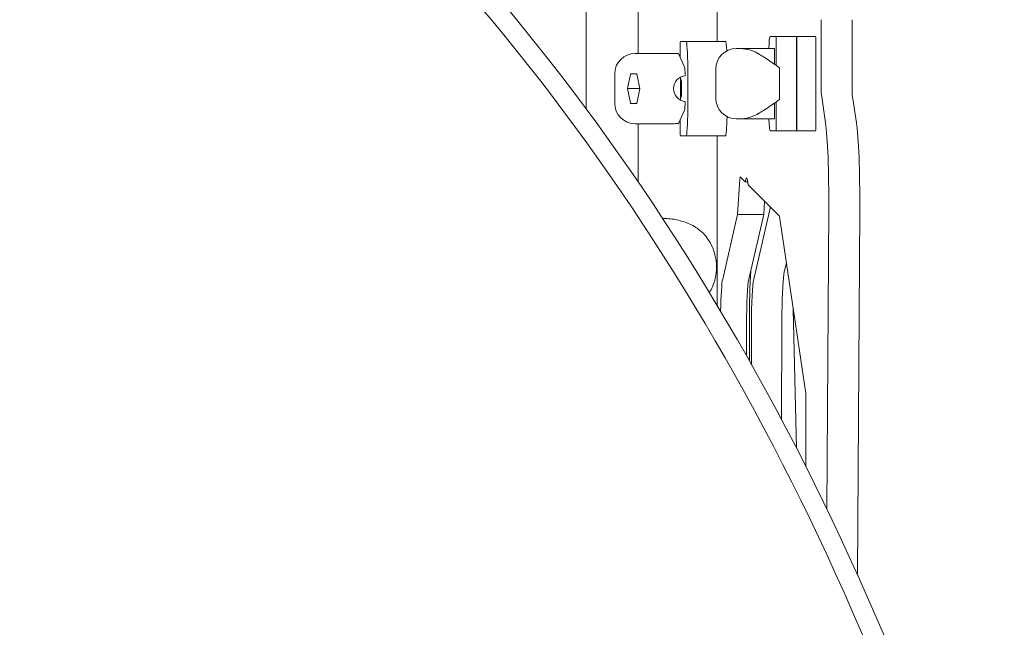
# Model space of a CAD drawing. Units: millimetres. Extents: x -14376 to 4185, y -2567 to 12420.
# Drawn here: x -1820 to -1217, y 3889 to 4261 of the extents above; entities that cross this region are included whole.
import ezdxf

# ---------------------------------------------------------------- set-up
doc = ezdxf.new("R2010")
doc.units = ezdxf.units.MM
doc.header["$MEASUREMENT"] = 0
doc.header["$PDMODE"] = 34
doc.layers.add('BSF_BEM-SI-MIN', color=7, linetype='Continuous')
doc.styles.get("Standard").update_dxf_attribs({"font": 'arial.ttf'})
doc.dimstyles.new('Europa 1-100', dxfattribs={"dimscale": 100, "dimtxt": 2, "dimasz": 2, "dimexe": 2, "dimexo": 3, "dimgap": 2, "dimtad": 0, "dimlfac": 0.001, "dimzin": 0, "dimtxsty": 'Standard', "dimcen": 0, "dimadec": 0, "dimazin": 0, "dimtfac": 1, "dimtofl": 0, "dimtmove": 0, "dimatfit": 3, "dimfxl": 2, "dimfxlon": 1, "dimtolj": 1, "dimtzin": 0, "dimlwd": -1, "dimlwe": -1, "dimarcsym": 0})

# ---------------------------------------------------------------- blocks, each defined once
blk = doc.blocks.new('*D123')
at = {"layer": 'BSF_BEM-SI-MIN', "color": 0, "transparency": 16777216}
for p, q in [((-13276.94, -2167.24), (-13276.94, -2567.24)), ((4185.47, -2167.24), (4185.47, -2567.24)), ((-13076.94, -2367.24), (-5187.48, -2367.24)), ((3985.47, -2367.24), (-3903.99, -2367.24))]:
    blk.add_line(p, q, dxfattribs=at)
for points in [[(-13076.94, -2333.9), (-13076.94, -2400.57), (-13276.94, -2367.24)], [(3985.47, -2333.9), (3985.47, -2400.57), (4185.47, -2367.24)]]:
    blk.add_solid(points, dxfattribs=at)
at = {"layer": 'Defpoints', "color": 0, "transparency": 16777216}
for p in [(-13276.94, 4867.3), (4185.47, 2029.02), (4185.47, -2367.24)]:
    blk.add_point(p, dxfattribs=at)
at = {"layer": 'BSF_BEM-SI-MIN', "color": 0, "transparency": 16777216, "insert": (-4545.73, -2367.24), "char_height": 200, "attachment_point": 5}
blk.add_mtext('\\A1;17,46m', dxfattribs=at)
blk = doc.blocks.new('*D124')
at = {"layer": 'BSF_BEM-SI-MIN', "color": 0, "transparency": 16777216}
for p, q in [((-11272.6, -1716.33), (-11272.6, -2116.33)), ((2181.13, -1716.33), (2181.13, -2116.33)), ((-11072.6, -1916.33), (-5187.48, -1916.33)), ((1981.13, -1916.33), (-3903.99, -1916.33))]:
    blk.add_line(p, q, dxfattribs=at)
for points in [[(-11072.6, -1883), (-11072.6, -1949.66), (-11272.6, -1916.33)], [(1981.13, -1883), (1981.13, -1949.66), (2181.13, -1916.33)]]:
    blk.add_solid(points, dxfattribs=at)
at = {"layer": 'Defpoints', "color": 0, "transparency": 16777216}
for p in [(-11272.6, 5363.8, 16.28), (2181.13, 2044.02, 0.01), (2181.13, -1916.33)]:
    blk.add_point(p, dxfattribs=at)
at = {"layer": 'BSF_BEM-SI-MIN', "color": 0, "transparency": 16777216, "insert": (-4545.73, -1916.33), "char_height": 200, "attachment_point": 5}
blk.add_mtext('\\A1;13,45m', dxfattribs=at)
blk = doc.blocks.new('*D125')
at = {"layer": 'BSF_BEM-SI-MIN', "color": 0, "transparency": 16777216}
for p, q in [((-13976.09, 12420.19), (-14376.09, 12420.19)), ((-14176.09, 12220.19), (-14176.09, 6088.41)), ((-14176.09, -1326.86), (-14176.09, 4804.92)), ((-13976.09, -1526.86), (-14376.09, -1526.86))]:
    blk.add_line(p, q, dxfattribs=at)
for points in [[(-14209.43, 12220.19), (-14142.76, 12220.19), (-14176.09, 12420.19)], [(-14209.43, -1326.86), (-14142.76, -1326.86), (-14176.09, -1526.86)]]:
    blk.add_solid(points, dxfattribs=at)
at = {"layer": 'Defpoints', "color": 0, "transparency": 16777216}
for p in [(-14176.09, 12420.19), (-6882.34, 12420.19), (-1516.01, -1526.86)]:
    blk.add_point(p, dxfattribs=at)
at = {"layer": 'BSF_BEM-SI-MIN', "color": 0, "transparency": 16777216, "insert": (-14176.09, 5446.66), "char_height": 200, "attachment_point": 5, "rotation": 90}
blk.add_mtext('\\A1;13,95m', dxfattribs=at)
blk = doc.blocks.new('*D126')
at = {"layer": 'BSF_BEM-SI-MIN', "color": 0, "transparency": 16777216}
for p, q in [((-13547.53, 10415.85), (-13947.53, 10415.85)), ((-13747.53, 10215.85), (-13747.53, 5822.43)), ((-13747.53, 145.52), (-13747.53, 4538.94)), ((-13547.74, -54.48), (-13947.53, -54.48))]:
    blk.add_line(p, q, dxfattribs=at)
for points in [[(-13780.87, 10215.85), (-13714.2, 10215.85), (-13747.53, 10415.85)], [(-13780.87, 145.52), (-13714.2, 145.52), (-13747.53, -54.48)]]:
    blk.add_solid(points, dxfattribs=at)
at = {"layer": 'Defpoints', "color": 0, "transparency": 16777216}
for p in [(-13747.53, 10415.85), (-6865.84, 10415.85), (-1494.72, -54.48, 403.55)]:
    blk.add_point(p, dxfattribs=at)
at = {"layer": 'BSF_BEM-SI-MIN', "color": 0, "transparency": 16777216, "insert": (-13747.53, 5180.68), "char_height": 200, "attachment_point": 5, "rotation": 90}
blk.add_mtext('\\A1;10,47m', dxfattribs=at)
blk = doc.blocks.new('A$C8d81b3e7')
at = {"color": 0, "linetype": 'Continuous', "lineweight": 0}
for p, q in [((-1441.22, 4240.03), (-1441.22, 4345.98)), ((-1473.07, 4206.28), (-1473.07, 4318.59)), ((-1392.92, 4247.47), (-1392.92, 4304.14)), ((-1329.25, 4260.73), (-1329.25, 4219.52)), ((-1310.29, 4260.73), (-1310.29, 4219.52)), ((-1360.42, 4250.53), (-1356.9, 4250.53)), ((-1356.9, 4250.53), (-1344.43, 4250.53)), ((-1344.43, 4250.53), (-1344.18, 4250.53)), ((-1344.18, 4250.53), (-1332.55, 4250.53)), ((-1415.49, 4237.69), (-1415.49, 4245.47)), ((-1415.37, 4247.47), (-1411.85, 4247.47)), ((-1411.85, 4247.47), (-1387.75, 4247.47)), ((-1381.18, 4243.08), (-1379.95, 4243.08)), ((-1363.78, 4243.08), (-1379.48, 4243.08)), ((-1356.78, 4248.53), (-1356.78, 4232.78)), ((-1344.3, 4248.53), (-1344.3, 4194.64)), ((-1344.06, 4248.53), (-1344.06, 4194.64)), ((-1332.43, 4194.64), (-1332.43, 4248.53)), ((-1443.04, 4240.03), (-1442.3, 4240.03)), ((-1434.72, 4240.03), (-1442.3, 4240.03)), ((-1416.55, 4240.03), (-1434.72, 4240.03)), ((-1412.75, 4231.62), (-1416.55, 4240.03)), ((-1357.71, 4233.44), (-1357.71, 4242.08)), ((-1410.86, 4231.47), (-1410.86, 4205.58)), ((-1455.54, 4227.53), (-1455.54, 4209.53)), ((-1447.7, 4218.53), (-1445.89, 4227.2)), ((-1441.95, 4227.53), (-1445.82, 4227.53)), ((-1441.68, 4225.61), (-1440.21, 4218.53)), ((-1415.26, 4211.48), (-1415.26, 4225.58)), ((-1412.48, 4226.46), (-1412.48, 4226.66)), ((-1393.68, 4212.58), (-1393.68, 4230.58)), ((-1354.69, 4212.58), (-1354.69, 4230.58)), ((-1447.7, 4218.53), (-1440.21, 4218.53)), ((-1445.89, 4209.85), (-1447.7, 4218.53)), ((-1440.21, 4218.53), (-1441.68, 4211.45)), ((-1329.06, 4214.9), (-1326.48, 4197.7)), ((-1310.1, 4214.9), (-1307.52, 4197.7)), ((-1445.82, 4209.53), (-1441.95, 4209.53)), ((-1412.48, 4210.39), (-1412.48, 4210.59)), ((-1357.71, 4200.08), (-1357.71, 4209.73)), ((-1356.78, 4210.39), (-1356.78, 4194.64)), ((-1416.52, 4197.11), (-1412.75, 4205.44)), ((-1442.3, 4197.03), (-1443.04, 4197.03)), ((-1442.3, 4197.03), (-1441.65, 4197.03)), ((-1441.22, 4161.53), (-1441.22, 4197.03)), ((-1440.19, 4197.03), (-1434.72, 4197.03)), ((-1434.72, 4197.03), (-1422.61, 4197.03)), ((-1415.49, 4191.58), (-1415.49, 4199.37)), ((-1377.99, 4200.08), (-1381.18, 4200.08)), ((-1377.99, 4200.08), (-1357.71, 4200.08)), ((-1411.85, 4189.58), (-1415.37, 4189.58)), ((-1411.85, 4189.58), (-1387.75, 4189.58)), ((-1392.92, 4086.04), (-1392.92, 4189.58)), ((-1356.9, 4192.64), (-1360.42, 4192.64)), ((-1356.9, 4192.64), (-1344.43, 4192.64)), ((-1344.18, 4192.64), (-1344.43, 4192.64)), ((-1344.18, 4192.64), (-1332.55, 4192.64)), ((-1378.72, 4164.61), (-1375.67, 4161.56)), ((-1380.32, 4141.47), (-1378.96, 4163.18)), ((-1375.67, 4161.56), (-1375.37, 4162.87)), ((-1374.15, 4161.56), (-1375.67, 4161.56)), ((-1374.33, 4162.47), (-1373.79, 4159.68)), ((-1373.79, 4159.68), (-1354.84, 4140.73)), ((-1363.83, 4149.72), (-1364.35, 4141.47)), ((-1389.44, 4102.01), (-1380.32, 4141.47)), ((-1380.32, 4141.47), (-1364.35, 4141.47)), ((-1364.35, 4141.47), (-1373.47, 4102.01)), ((-1370.48, 4102.01), (-1360.27, 4146.16)), ((-1324.51, 4144.54), (-1325.62, 3961.15)), ((-1305.55, 4144.54), (-1306.9, 3921.04)), ((-1354.74, 4140.36), (-1338.71, 4033.38)), ((-1350.48, 4111.95), (-1351.75, 4106.46)), ((-1346.23, 4083.55), (-1344.22, 3998.41)), ((-1373.09, 4074.47), (-1373.13, 4052)), ((-1374.85, 4073.89), (-1374.88, 4055.1)), ((-1371.9, 4049.81), (-1371.85, 4073.89)), ((-1353.25, 4074.06), (-1353.35, 4015.88)), ((-1338.51, 4028.76), (-1338.51, 3987.23))]:
    blk.add_line(p, q, dxfattribs=at)
for centre, start, end in [((-1381.18, 4230.58), 90, 180), ((-1443.04, 4227.53), 90, 180), ((-1443.04, 4209.53), 180, 270), ((-1381.18, 4212.58), 180, 270)]:
    blk.add_arc(centre, 12.5, start, end, dxfattribs=at)
at = {"color": 0, "linetype": 'Continuous', "lineweight": 0, "extrusion": (0, 0, -1)}
for centre, major_axis, start_param, end_param in [((-1360.42, 4234.53), (0, 16), -1.009807, 0), ((-1356.9, 4248.53), (0, 2), 0, 1.570796), ((-1344.43, 4248.53), (0, 2), 0, 1.570796), ((-1344.18, 4248.53), (0, 2), 0, 1.570796), ((-1411.85, 4231.47), (0, 16), 0, 1.570796), ((-1411.85, 4205.58), (0, -16), -1.570796, 0), ((-1360.42, 4208.64), (0, -16), 0, 1.00674), ((-1327.71, 4149.62), (0, 52), 0.390723, 1.668778), ((-1308.74, 4149.62), (0, 52), 0.390723, 1.668778), ((-1356.9, 4194.64), (0, -2), -1.570796, 0), ((-1344.43, 4194.64), (0, -2), -1.570796, 0), ((-1344.18, 4194.64), (0, -2), -1.570796, 0), ((-1378.74, 4159.62), (0, 5), -0.778515, 0.061668), ((-1374.89, 4133.89), (0, 30), -0.260903, 0.308002), ((-1354.86, 4135.74), (0, 5), 0.061668, 0.390723), ((-1388.97, 4073.03), (0, 30), -1.254362, -0.260903), ((-1370, 4073.03), (0, 30), -1.541858, -0.260903), ((-1338.82, 4028.76), (0, 5), 0.390723, 1.570796)]:
    blk.add_ellipse(centre, major_axis=major_axis, ratio=0.061746, start_param=start_param, end_param=end_param, dxfattribs=at)
at = {"color": 0, "linetype": 'Continuous', "lineweight": 0}
for centre, major_axis, ratio, start_param, end_param in [((-1332.55, 4248.53), (0, 2), 0.061746, -1.570796, 0), ((-1387.75, 4231.47), (0, 16), 0.061746, -0.881178, 0), ((-1412.79, 4226.66), (0, 5), 0.061746, -1.570796, -0.135528), ((-1355.46, 4230.58), (0, 12.5), 0.061746, -1.570796, -1.513634), ((-1428.55, 4225.08), (-10.31, 11.12), 0.774439, 0.768256, 0.909321), ((-1328.94, 4219.52), (0, -5), 0.061746, -1.570796, -0.390723), ((-1309.98, 4219.52), (0, -5), 0.061746, -1.570796, -0.390723), ((-1428.55, 4211.98), (-10.31, -11.12), 0.774439, -0.909321, -0.768256), ((-1412.79, 4210.39), (0, -5), 0.061746, 0.135528, 1.570796), ((-1355.46, 4212.58), (0, 12.5), 0.061746, -1.627959, -1.570796), ((-1387.75, 4205.58), (0, -16), 0.061746, 0, 1.307452), ((-1332.55, 4194.64), (0, -2), 0.061746, 0, 1.570796), ((-1370, 4073.03), (0, -50), 0.061746, -2.326223, -1.599735), ((-1373, 4073.03), (0, 30), 0.061746, 0.260903, 1.541858)]:
    blk.add_ellipse(centre, major_axis=major_axis, ratio=ratio, start_param=start_param, end_param=end_param, dxfattribs=at)
at = {"color": 0, "linetype": 'Continuous', "lineweight": 0, "extrusion": (8.1873e-49, 1.33709e-32, -1)}
for centre, major_axis, start_param, end_param in [((-1415.37, 4245.47), (0, 2), -1.570796, 0), ((-1415.37, 4191.58), (0, -2), 0, 1.570796)]:
    blk.add_ellipse(centre, major_axis=major_axis, ratio=0.061746, start_param=start_param, end_param=end_param, dxfattribs=at)
at = {"color": 0, "linetype": 'Continuous', "lineweight": 0, "extrusion": (2.47071e-16, -4.74828e-16, -1)}
blk.add_ellipse((-1401.69, 4227.53), major_axis=(-35.48, 11.8), ratio=0.116453, start_param=0.298116, end_param=0.336849, dxfattribs=at)
at = {"color": 0, "linetype": 'Continuous', "lineweight": 0, "extrusion": (1.90006e-16, 6.68417e-18, -1)}
blk.add_ellipse((-1432.97, 4226.75), major_axis=(12.23, 5.86), ratio=0.827733, start_param=-2.578202, end_param=-2.550387, dxfattribs=at)
at = {"color": 0, "linetype": 'Continuous', "lineweight": 0, "extrusion": (2.17194e-16, -2.10891e-19, -1)}
blk.add_ellipse((-1411.48, 4218.53), major_axis=(0, -8), ratio=0.998092, start_param=0.125328, end_param=3.016265, dxfattribs=at)
at = {"color": 0, "linetype": 'Continuous', "lineweight": 0, "extrusion": (8.1873e-49, 1.33709e-32, -1)}
blk.add_ellipse((-1414.91, 4218.53), major_axis=(0, 5.5), ratio=0.061746, dxfattribs=at)
at = {"color": 0, "linetype": 'Continuous', "lineweight": 0, "extrusion": (1.90006e-16, -6.68417e-18, -1)}
blk.add_ellipse((-1432.97, 4210.31), major_axis=(-12.23, 5.86), ratio=0.827733, start_param=-0.591206, end_param=-0.56339, dxfattribs=at)
at = {"color": 0, "linetype": 'Continuous', "lineweight": 0, "extrusion": (2.47071e-16, 4.74828e-16, -1)}
blk.add_ellipse((-1401.69, 4209.53), major_axis=(-35.48, -11.8), ratio=0.116453, start_param=-0.336849, end_param=-0.298116, dxfattribs=at)
at = {"color": 0, "linetype": 'Continuous', "lineweight": 0}
for points, knots in [([(-2703.37, 4424.28), (-2626.7, 4498.63), (-2539.73, 4554.8), (-2353.2, 4625.3), (-2253.61, 4639.31), (-2052.55, 4623.21), (-1951.12, 4593.1), (-1756.43, 4491.78), (-1663.21, 4420.48), (-1494.49, 4243.85), (-1419.05, 4138.5), (-1293.63, 3904.47), (-1243.69, 3775.82), (-1174.37, 3508.27), (-1155, 3369.41), (-1149.37, 3120.73), (-1157.64, 3010.3), (-1176.44, 2904.87)], [3.462853, 3.462853, 3.462853, 3.462853, 3.779517, 3.779517, 4.098265, 4.098265, 4.41715, 4.41715, 4.737033, 4.737033, 5.057446, 5.057446, 5.377966, 5.377966, 5.698484, 5.698484, 5.959957, 5.959957, 5.959957, 5.959957]), ([(-2037.72, 4600.12), (-1975.93, 4584.7), (-1914.5, 4560.96), (-1758.51, 4478.57), (-1666.48, 4407.4), (-1500.16, 4231.48), (-1425.87, 4126.83), (-1302.51, 3894.58), (-1253.44, 3767.02), (-1185.5, 3501.89), (-1166.63, 3364.36), (-1161.52, 3117.45), (-1170.03, 3007.44), (-1189.05, 2902.56)], [4.223207, 4.223207, 4.223207, 4.223207, 4.422499, 4.422499, 4.742597, 4.742597, 5.062174, 5.062174, 5.38165, 5.38165, 5.701129, 5.701129, 5.963641, 5.963641, 5.963641, 5.963641]), ([(-1362.55, 2718.76), (-1489.76, 2696.08), (-1624.26, 2688.77), (-1896.91, 2705.69), (-2035.02, 2730.44), (-2298.77, 2809.87), (-2424.36, 2864.55), (-2650.31, 2998.33), (-2750.64, 3077.42), (-2915.8, 3252.05), (-2980.62, 3347.57), (-3068.06, 3545.27), (-3090.72, 3647.41), (-3091.59, 3847.8), (-3069.91, 3946.01), (-2992.29, 4112.2), (-2943.29, 4182.44), (-2881.96, 4245.69)], [0.323229, 0.323229, 0.323229, 0.323229, 0.638714, 0.638714, 0.959233, 0.959233, 1.279752, 1.279752, 1.600268, 1.600268, 1.920632, 1.920632, 2.240361, 2.240361, 2.559111, 2.559111, 2.820333, 2.820333, 2.820333, 2.820333]), ([(-1379.95, 4243.08), (-1379.95, 4243.08), (-1379.95, 4243.08), (-1379.59, 4243.08), (-1379.14, 4243.08), (-1378.59, 4243.06)], [-8.741406, -8.741406, -8.741406, -8.741406, -8.718764, -8.718764, -5.036599, -5.036599, -5.036599, -5.036599]), ([(-1379.48, 4243.08), (-1379.48, 4243.08), (-1379.49, 4243.08), (-1379.62, 4243.08), (-1379.74, 4243.08), (-1379.85, 4243.08)], [-0.05794, -0.05794, -0.05794, -0.05794, 0, 0, 1.329334, 1.329334, 1.329334, 1.329334]), ([(-1378.59, 4243.06), (-1378.44, 4243.05), (-1378.29, 4243.04), (-1377.49, 4243), (-1376.75, 4242.94), (-1375.3, 4242.75), (-1374.65, 4242.65), (-1373.38, 4242.37), (-1372.85, 4242.23), (-1372.4, 4242.08)], [-54.824238, -54.824238, -54.824238, -54.824238, -52.648393, -52.648393, -43.841863, -43.841863, -37.194977, -37.194977, -31.54656, -31.54656, -31.54656, -31.54656]), ([(-1357.75, 4243), (-1357.88, 4243), (-1358.01, 4243.01), (-1358.62, 4243.01), (-1359.1, 4243.01), (-1360.07, 4243.02), (-1360.55, 4243.03), (-1361.5, 4243.05), (-1361.96, 4243.06), (-1362.61, 4243.07), (-1362.84, 4243.07), (-1363.2, 4243.08), (-1363.32, 4243.08), (-1363.55, 4243.08), (-1363.67, 4243.08), (-1363.78, 4243.08)], [-13.148086, -13.148086, -13.148086, -13.148086, -12.781169, -12.781169, -11.44453, -11.44453, -10.107892, -10.107892, -8.771253, -8.771253, -8.111356, -8.111356, -7.781407, -7.781407, -7.451459, -7.451459, -7.451459, -7.451459]), ([(-1357.71, 4242.08), (-1357.71, 4242.15), (-1357.72, 4242.21), (-1357.72, 4242.35), (-1357.72, 4242.41), (-1357.72, 4242.52), (-1357.72, 4242.58), (-1357.73, 4242.7), (-1357.73, 4242.75), (-1357.74, 4242.83), (-1357.74, 4242.88), (-1357.75, 4242.95), (-1357.75, 4242.98), (-1357.75, 4243)], [2.963067, 2.963067, 2.963067, 2.963067, 3.148139, 3.148139, 3.333211, 3.333211, 3.518362, 3.518362, 3.703513, 3.703513, 3.888755, 3.888755, 4.063746, 4.063746, 4.063746, 4.063746]), ([(-1367.94, 4240.1), (-1368.66, 4240.51), (-1369.4, 4240.88), (-1370.91, 4241.55), (-1371.67, 4241.84), (-1372.4, 4242.08)], [150.167486, 150.167486, 150.167486, 150.167486, 153.472601, 153.472601, 156.836217, 156.836217, 156.836217, 156.836217]), ([(-1354.69, 4231.3), (-1355.5, 4231.88), (-1356.33, 4232.47), (-1358.37, 4233.9), (-1359.59, 4234.75), (-1362.01, 4236.4), (-1363.21, 4237.19), (-1365.54, 4238.68), (-1366.67, 4239.37), (-1367.8, 4240.02), (-1367.87, 4240.06), (-1367.94, 4240.1)], [1.213992, 1.213992, 1.213992, 1.213992, 4.130494, 4.130494, 8.260989, 8.260989, 12.391483, 12.391483, 16.521978, 16.521978, 16.794919, 16.794919, 16.794919, 16.794919]), ([(-1367.94, 4203.07), (-1367.87, 4203.11), (-1367.8, 4203.15), (-1366.67, 4203.8), (-1365.54, 4204.49), (-1363.21, 4205.98), (-1362.01, 4206.77), (-1359.59, 4208.42), (-1358.37, 4209.26), (-1356.33, 4210.7), (-1355.5, 4211.29), (-1354.69, 4211.87)], [77.509767, 77.509767, 77.509767, 77.509767, 77.782707, 77.782707, 81.913202, 81.913202, 86.043696, 86.043696, 90.174191, 90.174191, 93.090694, 93.090694, 93.090694, 93.090694]), ([(-1377.99, 4200.08), (-1377.3, 4200.08), (-1376.41, 4200.14), (-1373.75, 4200.61), (-1371.89, 4201.17), (-1369.29, 4202.34), (-1368.6, 4202.69), (-1367.94, 4203.07)], [170.791637, 170.791637, 170.791637, 170.791637, 176.419181, 176.419181, 184.86452, 184.86452, 187.932384, 187.932384, 187.932384, 187.932384]), ([(-1440.19, 4197.03), (-1440.2, 4197.03), (-1440.21, 4197.03), (-1440.49, 4197.03), (-1440.75, 4197.03), (-1441.22, 4197.03), (-1441.44, 4197.03), (-1441.64, 4197.03), (-1441.64, 4197.03), (-1441.65, 4197.03)], [-0.05794, -0.05794, -0.05794, -0.05794, 0, 0, 2.051717, 2.051717, 4.103434, 4.103434, 4.161375, 4.161375, 4.161375, 4.161375]), ([(-1416.52, 4197.11), (-1416.65, 4197.11), (-1416.78, 4197.11), (-1417.39, 4197.1), (-1417.88, 4197.1), (-1418.86, 4197.09), (-1419.34, 4197.08), (-1420.3, 4197.07), (-1420.77, 4197.06), (-1421.43, 4197.04), (-1421.67, 4197.04), (-1422.03, 4197.03), (-1422.15, 4197.03), (-1422.39, 4197.03), (-1422.5, 4197.03), (-1422.61, 4197.03)], [-13.148086, -13.148086, -13.148086, -13.148086, -12.781169, -12.781169, -11.44453, -11.44453, -10.107892, -10.107892, -8.771253, -8.771253, -8.111356, -8.111356, -7.781407, -7.781407, -7.451459, -7.451459, -7.451459, -7.451459]), ([(-1426.2, 4139.12), (-1425.62, 4139.12), (-1425.04, 4139.1), (-1423.13, 4139.02), (-1421.79, 4138.9), (-1419.1, 4138.53), (-1417.75, 4138.28), (-1415.06, 4137.64), (-1413.72, 4137.26), (-1411.11, 4136.33), (-1409.83, 4135.79), (-1407.36, 4134.54), (-1406.18, 4133.83), (-1403.91, 4132.23), (-1402.84, 4131.35), (-1400.79, 4129.37), (-1399.83, 4128.27), (-1397.67, 4125.37), (-1396.58, 4123.49), (-1395.72, 4121.47)], [8.452998, 8.452998, 8.452998, 8.452998, 10.144345, 10.144345, 13.973012, 13.973012, 17.814726, 17.814726, 21.657379, 21.657379, 25.496687, 25.496687, 29.354133, 29.354133, 33.310765, 33.310765, 37.524543, 37.524543, 43.825082, 43.825082, 43.825082, 43.825082]), ([(-1395.72, 4121.47), (-1395.58, 4121.16), (-1395.45, 4120.85), (-1394.87, 4119.36), (-1394.48, 4118.15), (-1393.88, 4115.82), (-1393.66, 4114.7), (-1393.37, 4112.57), (-1393.28, 4111.56), (-1393.21, 4109.76), (-1393.21, 4108.96), (-1393.27, 4107.51), (-1393.32, 4106.86), (-1393.48, 4105.26), (-1393.63, 4104.31), (-1394.08, 4102.08), (-1394.42, 4100.82), (-1395.1, 4098.81), (-1395.39, 4098.05), (-1395.72, 4097.3)], [-44.311851, -44.311851, -44.311851, -44.311851, -43.658236, -43.658236, -41.257067, -41.257067, -39.129249, -39.129249, -37.292414, -37.292414, -35.843633, -35.843633, -34.649705, -34.649705, -32.885667, -32.885667, -30.41455, -30.41455, -28.85561, -28.85561, -28.85561, -28.85561]), ([(-1351.75, 4106.46), (-1351.8, 4106.24), (-1351.89, 4105.76), (-1352.13, 4104.09), (-1352.28, 4102.62), (-1352.56, 4099.02), (-1352.69, 4096.87), (-1352.92, 4092.06), (-1353.01, 4089.41), (-1353.15, 4083.8), (-1353.2, 4080.84), (-1353.24, 4076.58), (-1353.25, 4075.32), (-1353.25, 4074.06)], [0.386596, 0.386596, 0.386596, 0.386596, 0.542272, 0.542272, 0.792634, 0.792634, 1.048825, 1.048825, 1.305016, 1.305016, 1.561207, 1.561207, 1.66755, 1.66755, 1.66755, 1.66755])]:
    blk.add_open_spline(points, degree=3, knots=knots, dxfattribs=at)
blk.add_open_spline([(-1395.72, 4097.3), (-1396.25, 4096.07), (-1396.87, 4094.88), (-1397.56, 4093.74)], degree=3, dxfattribs=at)

msp = doc.modelspace()

# ---------------------------------------------------------------- block references
msp.add_blockref('A$C8d81b3e7', (0, 0))

# ---------------------------------------------------------------- dimensions: what is measured, and where the dimension line sits
at = {"layer": 'BSF_BEM-SI-MIN'}
dim = msp.add_linear_dim(base=(-14176.094, 12420.192), p1=(-1516.01, -1526.865), p2=(-6882.341, 12420.192), angle=90, dimstyle='Europa 1-100', override={"dimpost": 'm'}, dxfattribs=at)
dim.commit()
dim.dimension.update_dxf_attribs({"geometry": '*D125', "text_midpoint": (-14176.094, 5446.663), "dimtype": 160})
dim = msp.add_linear_dim(base=(-13747.535, 10415.851), p1=(-1494.72, -54.482, 403.553), p2=(-6865.841, 10415.851), angle=90, dimstyle='Europa 1-100', override={"dimpost": 'm'}, dxfattribs=at)
dim.commit()
dim.dimension.update_dxf_attribs({"geometry": '*D126', "text_midpoint": (-13747.535, 5180.685)})
for base, p1, p2, picture, middle in [((2181.132, -1916.33), (-11272.596, 5363.795, 16.276), (2181.132, 2044.023, 0.008), '*D124', (-4545.732, -1916.33)), ((4185.471, -2367.236), (-13276.937, 4867.295), (4185.471, 2029.023), '*D123', (-4545.733, -2367.236))]:
    dim = msp.add_linear_dim(base=base, p1=p1, p2=p2, dimstyle='Europa 1-100', override={"dimpost": 'm'}, dxfattribs=at)
    dim.commit()
    dim.dimension.update_dxf_attribs({"geometry": picture, "text_midpoint": middle, "dimtype": 160})

doc.saveas('drawing.dxf')
